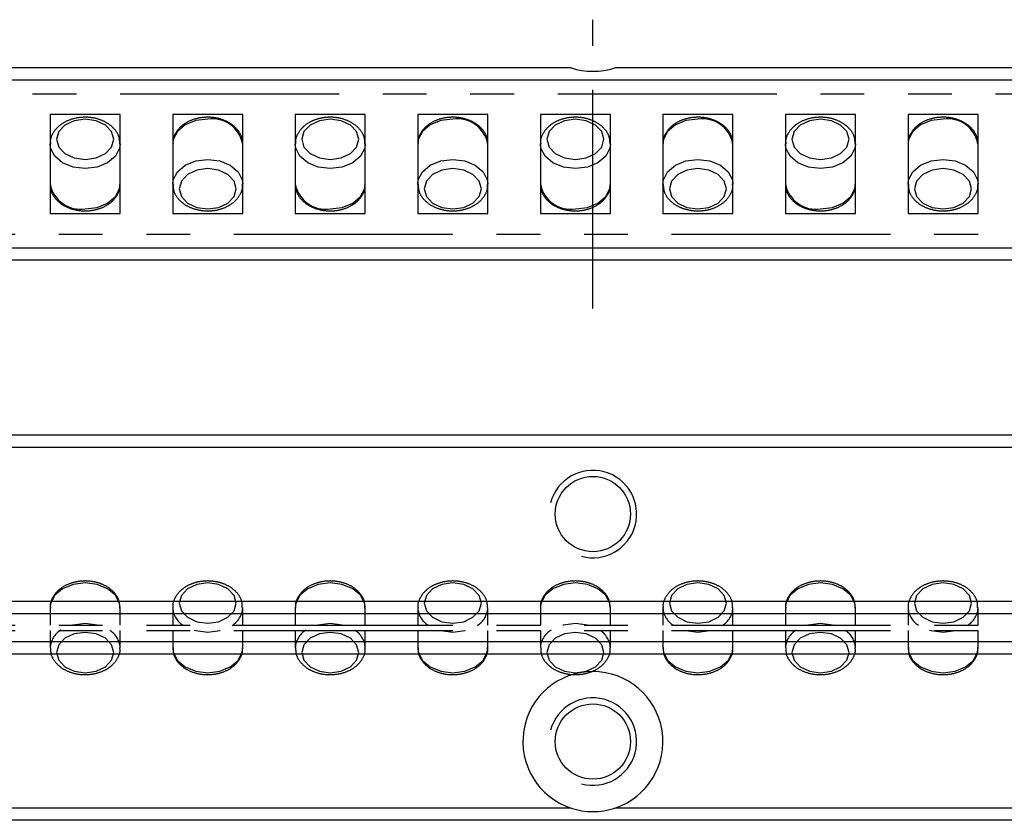
# Model space of a CAD drawing. Extents: x 0 to 505, y 0 to 57.
# Drawn here: x 189 to 246, y 11 to 57 of the extents above; entities that cross this region are included whole.
import ezdxf

# ---------------------------------------------------------------- set-up
doc = ezdxf.new("R2010")
doc.units = 0
doc.header["$LTSCALE"] = 10
doc.linetypes.add('CENTER', pattern=[2, 1.25, -0.25, 0.25, -0.25])
doc.linetypes.add('PHANTOM', pattern=[2.5, 1.25, -0.25, 0.25, -0.25, 0.25, -0.25])
doc.layers.get('0').update_dxf_attribs({"linetype": 'CONTINUOUS'})
for name, color, linetype in [('1', 1, 'CENTER'), ('5', 115, 'CONTINUOUS'), ('6', 4, 'PHANTOM')]:
    doc.layers.add(name, color=color, linetype=linetype)

# ---------------------------------------------------------------- blocks, each defined once
blk = doc.blocks.new('A$C270C666C')
for p, q in [((331, 8), (0, 8)), ((118.5, 6.83), (114.5, 6.83)), ((114.5, 6.83), (114.5, 1.17)), ((118.5, 1.17), (118.5, 6.83)), ((125.5, 6.83), (121.5, 6.83)), ((121.5, 6.83), (121.5, 1.17)), ((125.5, 1.17), (125.5, 6.83)), ((132.5, 6.83), (128.5, 6.83)), ((128.5, 6.83), (128.5, 1.17)), ((132.5, 1.17), (132.5, 6.83)), ((139.5, 6.83), (135.5, 6.83)), ((135.5, 6.83), (135.5, 1.17)), ((139.5, 1.17), (139.5, 6.83)), ((146.5, 6.83), (142.5, 6.83)), ((142.5, 6.83), (142.5, 1.17)), ((146.5, 1.17), (146.5, 6.83)), ((153.5, 6.83), (149.5, 6.83)), ((149.5, 6.83), (149.5, 1.17)), ((153.5, 1.17), (153.5, 6.83)), ((160.5, 6.83), (156.5, 6.83)), ((156.5, 6.83), (156.5, 1.17)), ((160.5, 1.17), (160.5, 6.83)), ((167.5, 6.83), (163.5, 6.83)), ((163.5, 6.83), (163.5, 1.17)), ((167.5, 1.17), (167.5, 6.83)), ((114.5, 1.17), (118.5, 1.17)), ((121.5, 1.17), (125.5, 1.17)), ((128.5, 1.17), (132.5, 1.17)), ((135.5, 1.17), (139.5, 1.17)), ((142.5, 1.17), (146.5, 1.17)), ((149.5, 1.17), (153.5, 1.17)), ((156.5, 1.17), (160.5, 1.17)), ((163.5, 1.17), (167.5, 1.17)), ((0, 0), (331, 0))]:
    blk.add_line(p, q)
at = {"flags": 128}
for points in [[(116.5, 6.567), (115.876, 6.479), (115.347, 6.229), (114.994, 5.855), (114.87, 5.414), (114.994, 4.973), (115.347, 4.599), (115.876, 4.349), (116.5, 4.262), (117.124, 4.349), (117.653, 4.599), (118.006, 4.973), (118.13, 5.414), (118.006, 5.855), (117.653, 6.229), (117.124, 6.479), (116.5, 6.567)], [(123.5, 6.567), (122.816, 6.482), (122.214, 6.236), (121.768, 5.86), (121.53, 5.398), (121.5, 5.152)], [(130.5, 6.567), (129.876, 6.479), (129.347, 6.229), (128.994, 5.855), (128.87, 5.414), (128.994, 4.973), (129.347, 4.599), (129.876, 4.349), (130.5, 4.262), (131.124, 4.349), (131.653, 4.599), (132.006, 4.973), (132.13, 5.414), (132.006, 5.855), (131.653, 6.229), (131.124, 6.479), (130.5, 6.567)], [(137.5, 6.567), (136.816, 6.482), (136.214, 6.236), (135.768, 5.86), (135.53, 5.398), (135.5, 5.152)], [(144.5, 6.567), (143.876, 6.479), (143.347, 6.229), (142.994, 5.855), (142.87, 5.414), (142.994, 4.973), (143.347, 4.599), (143.876, 4.349), (144.5, 4.262), (145.124, 4.349), (145.653, 4.599), (146.006, 4.973), (146.13, 5.414), (146.006, 5.855), (145.653, 6.229), (145.124, 6.479), (144.5, 6.567)], [(151.5, 6.567), (150.816, 6.482), (150.214, 6.236), (149.768, 5.86), (149.53, 5.398), (149.5, 5.152)], [(158.5, 6.567), (157.876, 6.479), (157.347, 6.229), (156.994, 5.855), (156.87, 5.414), (156.994, 4.973), (157.347, 4.599), (157.876, 4.349), (158.5, 4.262), (159.124, 4.349), (159.653, 4.599), (160.006, 4.973), (160.13, 5.414), (160.006, 5.855), (159.653, 6.229), (159.124, 6.479), (158.5, 6.567)], [(165.5, 6.567), (164.816, 6.482), (164.214, 6.236), (163.768, 5.86), (163.53, 5.398), (163.5, 5.152)], [(118.5, 5.163), (118.47, 4.907), (118.232, 4.445), (117.786, 4.069), (117.184, 3.824), (116.5, 3.738), (115.816, 3.824), (115.214, 4.069), (114.768, 4.445), (114.53, 4.907), (114.5, 5.155)], [(132.5, 5.163), (132.47, 4.907), (132.232, 4.445), (131.786, 4.069), (131.184, 3.824), (130.5, 3.738), (129.816, 3.824), (129.214, 4.069), (128.768, 4.445), (128.53, 4.907), (128.5, 5.155)], [(146.5, 5.163), (146.47, 4.907), (146.232, 4.445), (145.786, 4.069), (145.184, 3.824), (144.5, 3.738), (143.816, 3.824), (143.214, 4.069), (142.768, 4.445), (142.53, 4.907), (142.5, 5.155)], [(160.5, 5.163), (160.47, 4.907), (160.232, 4.445), (159.786, 4.069), (159.184, 3.824), (158.5, 3.738), (157.816, 3.824), (157.214, 4.069), (156.768, 4.445), (156.53, 4.907), (156.5, 5.155)], [(121.5, 2.837), (121.53, 3.093), (121.768, 3.555), (122.214, 3.931), (122.816, 4.176), (123.5, 4.262), (124.184, 4.176), (124.786, 3.931), (125.232, 3.555), (125.47, 3.093), (125.5, 2.845)], [(135.5, 2.837), (135.53, 3.093), (135.768, 3.555), (136.214, 3.931), (136.816, 4.176), (137.5, 4.262), (138.184, 4.176), (138.786, 3.931), (139.232, 3.555), (139.47, 3.093), (139.5, 2.845)], [(149.5, 2.837), (149.53, 3.093), (149.768, 3.555), (150.214, 3.931), (150.816, 4.176), (151.5, 4.262), (152.184, 4.176), (152.786, 3.931), (153.232, 3.555), (153.47, 3.093), (153.5, 2.845)], [(163.5, 2.837), (163.53, 3.093), (163.768, 3.555), (164.214, 3.931), (164.816, 4.176), (165.5, 4.262), (166.184, 4.176), (166.786, 3.931), (167.232, 3.555), (167.47, 3.093), (167.5, 2.845)], [(123.5, 1.433), (124.124, 1.521), (124.653, 1.771), (125.006, 2.145), (125.13, 2.586), (125.006, 3.027), (124.653, 3.401), (124.124, 3.651), (123.5, 3.738), (122.876, 3.651), (122.347, 3.401), (121.994, 3.027), (121.87, 2.586), (121.994, 2.145), (122.347, 1.771), (122.876, 1.521), (123.5, 1.433)], [(137.5, 1.433), (138.124, 1.521), (138.653, 1.771), (139.006, 2.145), (139.13, 2.586), (139.006, 3.027), (138.653, 3.401), (138.124, 3.651), (137.5, 3.738), (136.876, 3.651), (136.347, 3.401), (135.994, 3.027), (135.87, 2.586), (135.994, 2.145), (136.347, 1.771), (136.876, 1.521), (137.5, 1.433)], [(151.5, 1.433), (152.124, 1.521), (152.653, 1.771), (153.006, 2.145), (153.13, 2.586), (153.006, 3.027), (152.653, 3.401), (152.124, 3.651), (151.5, 3.738), (150.876, 3.651), (150.347, 3.401), (149.994, 3.027), (149.87, 2.586), (149.994, 2.145), (150.347, 1.771), (150.876, 1.521), (151.5, 1.433)], [(165.5, 1.433), (166.124, 1.521), (166.653, 1.771), (167.006, 2.145), (167.13, 2.586), (167.006, 3.027), (166.653, 3.401), (166.124, 3.651), (165.5, 3.738), (164.876, 3.651), (164.347, 3.401), (163.994, 3.027), (163.87, 2.586), (163.994, 2.145), (164.347, 1.771), (164.876, 1.521), (165.5, 1.433)], [(116.5, 1.433), (117.184, 1.518), (117.786, 1.764), (118.232, 2.14), (118.47, 2.602), (118.5, 2.848)], [(130.5, 1.433), (131.184, 1.518), (131.786, 1.764), (132.232, 2.14), (132.47, 2.602), (132.5, 2.848)], [(144.5, 1.433), (145.184, 1.518), (145.786, 1.764), (146.232, 2.14), (146.47, 2.602), (146.5, 2.848)], [(158.5, 1.433), (159.184, 1.518), (159.786, 1.764), (160.232, 2.14), (160.47, 2.602), (160.5, 2.848)]]:
    blk.add_lwpolyline(points, dxfattribs=at)
for centre, start, end in [((123.757, 4.809), 11.1654, 98.3335), ((137.757, 4.809), 11.1651, 98.3337), ((151.757, 4.809), 11.1652, 98.3337), ((165.757, 4.809), 11.1652, 98.3337), ((116.243, 3.191), 191.1651, 278.3337), ((130.243, 3.191), 191.1651, 278.3337), ((144.243, 3.191), 191.1653, 278.3336), ((158.243, 3.191), 191.1652, 278.3336)]:
    blk.add_arc(centre, 1.776, start, end)
for points, knots in [([(116.5, 6.675), (116.385, 6.671), (116.054, 6.658), (115.527, 6.515), (114.996, 6.208), (114.65, 5.787), (114.489, 5.41), (114.516, 5.205), (114.522, 5.157)], [0, 0, 0, 0, 0.1134422, 0.3248158, 0.5391975, 0.7549762, 0.9421304, 1, 1, 1, 1]), ([(118.481, 5.163), (118.475, 5.29), (118.463, 5.581), (118.21, 5.99), (117.802, 6.346), (117.266, 6.587), (116.807, 6.67), (116.552, 6.674), (116.5, 6.675)], [0, 0, 0, 0, 0.151482, 0.345355, 0.542757, 0.74798, 0.949052, 1, 1, 1, 1]), ([(123.5, 6.675), (123.385, 6.671), (123.054, 6.658), (122.528, 6.515), (121.996, 6.208), (121.651, 5.787), (121.49, 5.416), (121.515, 5.217), (121.52, 5.175)], [0, 0, 0, 0, 0.1142461, 0.3271175, 0.5430181, 0.7603259, 0.9488062, 1, 1, 1, 1]), ([(125.479, 5.179), (125.474, 5.301), (125.461, 5.586), (125.209, 5.99), (124.802, 6.346), (124.266, 6.587), (123.807, 6.67), (123.552, 6.674), (123.5, 6.675)], [0, 0, 0, 0, 0.1458, 0.340971, 0.539695, 0.746291, 0.94871, 1, 1, 1, 1]), ([(130.5, 6.675), (130.385, 6.671), (130.054, 6.658), (129.527, 6.515), (128.996, 6.208), (128.65, 5.787), (128.489, 5.41), (128.516, 5.205), (128.522, 5.157)], [0, 0, 0, 0, 0.113441, 0.324816, 0.539198, 0.754976, 0.94213, 1, 1, 1, 1]), ([(132.481, 5.163), (132.475, 5.29), (132.463, 5.581), (132.21, 5.99), (131.802, 6.346), (131.266, 6.587), (130.807, 6.67), (130.552, 6.674), (130.5, 6.675)], [0, 0, 0, 0, 0.151483, 0.345355, 0.542757, 0.747978, 0.94905, 1, 1, 1, 1]), ([(137.5, 6.675), (137.385, 6.671), (137.054, 6.658), (136.528, 6.515), (135.996, 6.208), (135.651, 5.787), (135.49, 5.416), (135.515, 5.217), (135.52, 5.175)], [0, 0, 0, 0, 0.114246, 0.327117, 0.543018, 0.760326, 0.948806, 1, 1, 1, 1]), ([(139.479, 5.179), (139.474, 5.301), (139.461, 5.586), (139.209, 5.99), (138.802, 6.346), (138.266, 6.587), (137.807, 6.67), (137.552, 6.674), (137.5, 6.675)], [0, 0, 0, 0, 0.1458002, 0.3409712, 0.539695, 0.7462909, 0.9487091, 1, 1, 1, 1]), ([(144.5, 6.675), (144.385, 6.671), (144.054, 6.658), (143.527, 6.515), (142.996, 6.208), (142.65, 5.787), (142.489, 5.41), (142.516, 5.205), (142.522, 5.157)], [0, 0, 0, 0, 0.113442, 0.324816, 0.539197, 0.754976, 0.94213, 1, 1, 1, 1]), ([(146.481, 5.163), (146.475, 5.29), (146.463, 5.581), (146.21, 5.99), (145.802, 6.346), (145.266, 6.587), (144.807, 6.67), (144.552, 6.674), (144.5, 6.675)], [0, 0, 0, 0, 0.151482, 0.345356, 0.542757, 0.747979, 0.949051, 1, 1, 1, 1]), ([(151.5, 6.675), (151.385, 6.671), (151.054, 6.658), (150.528, 6.515), (149.996, 6.208), (149.651, 5.787), (149.49, 5.416), (149.515, 5.217), (149.52, 5.175)], [0, 0, 0, 0, 0.114246, 0.327117, 0.543018, 0.760326, 0.948806, 1, 1, 1, 1]), ([(153.479, 5.179), (153.474, 5.301), (153.461, 5.586), (153.209, 5.99), (152.802, 6.346), (152.266, 6.587), (151.807, 6.67), (151.552, 6.674), (151.5, 6.675)], [0, 0, 0, 0, 0.1458, 0.340971, 0.539695, 0.746291, 0.948709, 1, 1, 1, 1]), ([(158.5, 6.675), (158.385, 6.671), (158.054, 6.658), (157.527, 6.515), (156.996, 6.208), (156.65, 5.787), (156.489, 5.41), (156.516, 5.205), (156.522, 5.157)], [0, 0, 0, 0, 0.1134417, 0.3248157, 0.5391972, 0.7549761, 0.9421304, 1, 1, 1, 1]), ([(160.481, 5.163), (160.475, 5.29), (160.463, 5.581), (160.21, 5.99), (159.802, 6.346), (159.266, 6.587), (158.807, 6.67), (158.552, 6.674), (158.5, 6.675)], [0, 0, 0, 0, 0.151482, 0.345355, 0.542757, 0.747979, 0.949051, 1, 1, 1, 1]), ([(165.5, 6.675), (165.385, 6.671), (165.054, 6.658), (164.528, 6.515), (163.996, 6.208), (163.651, 5.787), (163.49, 5.416), (163.515, 5.217), (163.52, 5.175)], [0, 0, 0, 0, 0.1142455, 0.3271174, 0.543018, 0.7603258, 0.9488062, 1, 1, 1, 1]), ([(167.479, 5.179), (167.474, 5.301), (167.461, 5.586), (167.209, 5.99), (166.802, 6.346), (166.266, 6.587), (165.807, 6.67), (165.552, 6.674), (165.5, 6.675)], [0, 0, 0, 0, 0.1458, 0.340971, 0.539695, 0.746291, 0.94871, 1, 1, 1, 1]), ([(114.521, 2.821), (114.526, 2.699), (114.539, 2.414), (114.791, 2.01), (115.198, 1.654), (115.734, 1.413), (116.193, 1.33), (116.448, 1.326), (116.5, 1.325)], [0, 0, 0, 0, 0.1458, 0.340971, 0.539696, 0.746291, 0.948709, 1, 1, 1, 1]), ([(116.5, 1.325), (116.615, 1.329), (116.946, 1.342), (117.472, 1.485), (118.004, 1.792), (118.349, 2.213), (118.51, 2.584), (118.485, 2.783), (118.48, 2.825)], [0, 0, 0, 0, 0.114245, 0.327118, 0.543018, 0.760326, 0.948806, 1, 1, 1, 1]), ([(121.519, 2.837), (121.525, 2.71), (121.537, 2.419), (121.79, 2.01), (122.198, 1.654), (122.734, 1.413), (123.193, 1.33), (123.448, 1.326), (123.5, 1.325)], [0, 0, 0, 0, 0.151482, 0.345356, 0.542758, 0.747979, 0.94905, 1, 1, 1, 1]), ([(123.5, 1.325), (123.615, 1.329), (123.946, 1.342), (124.473, 1.485), (125.004, 1.792), (125.35, 2.213), (125.511, 2.59), (125.484, 2.795), (125.478, 2.843)], [0, 0, 0, 0, 0.1134411, 0.324816, 0.5391968, 0.7549757, 0.9421304, 1, 1, 1, 1]), ([(128.521, 2.821), (128.526, 2.699), (128.539, 2.414), (128.791, 2.01), (129.198, 1.654), (129.734, 1.413), (130.193, 1.33), (130.448, 1.326), (130.5, 1.325)], [0, 0, 0, 0, 0.1458, 0.340971, 0.539695, 0.746291, 0.948709, 1, 1, 1, 1]), ([(130.5, 1.325), (130.615, 1.329), (130.946, 1.342), (131.472, 1.485), (132.004, 1.792), (132.349, 2.213), (132.51, 2.584), (132.485, 2.783), (132.48, 2.825)], [0, 0, 0, 0, 0.114246, 0.327117, 0.543018, 0.760326, 0.948806, 1, 1, 1, 1]), ([(135.519, 2.837), (135.525, 2.71), (135.537, 2.419), (135.79, 2.01), (136.198, 1.654), (136.734, 1.413), (137.193, 1.33), (137.448, 1.326), (137.5, 1.325)], [0, 0, 0, 0, 0.151482, 0.345355, 0.542757, 0.747979, 0.949051, 1, 1, 1, 1]), ([(137.5, 1.325), (137.615, 1.329), (137.946, 1.342), (138.473, 1.485), (139.004, 1.792), (139.35, 2.213), (139.511, 2.59), (139.484, 2.795), (139.478, 2.843)], [0, 0, 0, 0, 0.1134422, 0.3248159, 0.5391976, 0.754976, 0.9421304, 1, 1, 1, 1]), ([(142.521, 2.821), (142.526, 2.699), (142.539, 2.414), (142.791, 2.01), (143.198, 1.654), (143.734, 1.413), (144.193, 1.33), (144.448, 1.326), (144.5, 1.325)], [0, 0, 0, 0, 0.1458001, 0.3409712, 0.5396955, 0.7462908, 0.9487097, 1, 1, 1, 1]), ([(144.5, 1.325), (144.615, 1.329), (144.946, 1.342), (145.472, 1.485), (146.004, 1.792), (146.349, 2.213), (146.51, 2.584), (146.485, 2.783), (146.48, 2.825)], [0, 0, 0, 0, 0.114246, 0.327118, 0.543018, 0.760326, 0.948806, 1, 1, 1, 1]), ([(149.519, 2.837), (149.525, 2.71), (149.537, 2.419), (149.79, 2.01), (150.198, 1.654), (150.734, 1.413), (151.193, 1.33), (151.448, 1.326), (151.5, 1.325)], [0, 0, 0, 0, 0.151482, 0.345355, 0.542757, 0.747979, 0.949051, 1, 1, 1, 1]), ([(151.5, 1.325), (151.615, 1.329), (151.946, 1.342), (152.473, 1.485), (153.004, 1.792), (153.35, 2.213), (153.511, 2.59), (153.484, 2.795), (153.478, 2.843)], [0, 0, 0, 0, 0.113442, 0.324816, 0.539197, 0.754976, 0.94213, 1, 1, 1, 1]), ([(156.521, 2.821), (156.526, 2.699), (156.539, 2.414), (156.791, 2.01), (157.198, 1.654), (157.734, 1.413), (158.193, 1.33), (158.448, 1.326), (158.5, 1.325)], [0, 0, 0, 0, 0.1458, 0.340971, 0.539695, 0.746291, 0.94871, 1, 1, 1, 1]), ([(158.5, 1.325), (158.615, 1.329), (158.946, 1.342), (159.472, 1.485), (160.004, 1.792), (160.349, 2.213), (160.51, 2.584), (160.485, 2.783), (160.48, 2.825)], [0, 0, 0, 0, 0.1142456, 0.3271175, 0.5430181, 0.7603258, 0.9488062, 1, 1, 1, 1]), ([(163.519, 2.837), (163.525, 2.71), (163.537, 2.419), (163.79, 2.01), (164.198, 1.654), (164.734, 1.413), (165.193, 1.33), (165.448, 1.326), (165.5, 1.325)], [0, 0, 0, 0, 0.151482, 0.345355, 0.542757, 0.747979, 0.949051, 1, 1, 1, 1]), ([(165.5, 1.325), (165.615, 1.329), (165.946, 1.342), (166.473, 1.485), (167.004, 1.792), (167.35, 2.213), (167.511, 2.59), (167.484, 2.795), (167.478, 2.843)], [0, 0, 0, 0, 0.113442, 0.324816, 0.539197, 0.754976, 0.94213, 1, 1, 1, 1])]:
    blk.add_open_spline(points, degree=3, knots=knots)
blk = doc.blocks.new('A$C628C551E')
for p, q in [((114.5, 3.828), (114.5, 2.825)), ((118.5, 2.825), (118.5, 3.828)), ((121.5, 3.828), (121.5, 2.825)), ((125.5, 2.825), (125.5, 3.828)), ((128.5, 3.828), (128.5, 2.825)), ((132.5, 2.825), (132.5, 3.828)), ((135.5, 3.828), (135.5, 2.825)), ((139.5, 2.825), (139.5, 3.828)), ((142.5, 3.828), (142.5, 2.825)), ((146.5, 2.825), (146.5, 3.828)), ((149.5, 3.828), (149.5, 2.825)), ((153.5, 2.825), (153.5, 3.828)), ((156.5, 3.828), (156.5, 2.825)), ((160.5, 2.825), (160.5, 3.828)), ((163.5, 3.828), (163.5, 2.825)), ((167.5, 2.825), (167.5, 3.828)), ((0, 2.825), (331, 2.825)), ((0, 2.525), (331, 2.525)), ((114.5, 2.525), (114.5, 1.523)), ((118.5, 1.523), (118.5, 2.525)), ((121.5, 2.525), (121.5, 1.523)), ((125.5, 1.523), (125.5, 2.525)), ((128.5, 2.525), (128.5, 1.523)), ((132.5, 1.523), (132.5, 2.525)), ((135.5, 2.525), (135.5, 1.523)), ((139.5, 1.523), (139.5, 2.525)), ((142.5, 2.525), (142.5, 1.523)), ((146.5, 1.523), (146.5, 2.525)), ((149.5, 2.525), (149.5, 1.523)), ((153.5, 1.523), (153.5, 2.525)), ((156.5, 2.525), (156.5, 1.523)), ((160.5, 1.523), (160.5, 2.525)), ((163.5, 2.525), (163.5, 1.523)), ((167.5, 1.523), (167.5, 2.525))]:
    blk.add_line(p, q)
at = {"flags": 128}
for points in [[(118.5, 3.828), (118.47, 4.073), (118.232, 4.535), (117.786, 4.911), (117.184, 5.157), (116.5, 5.242), (115.816, 5.157), (115.214, 4.911), (114.768, 4.535), (114.53, 4.073), (114.5, 3.827)], [(123.5, 2.937), (124.124, 3.025), (124.653, 3.274), (125.006, 3.648), (125.13, 4.089), (125.006, 4.53), (124.653, 4.904), (124.124, 5.154), (123.5, 5.242), (122.876, 5.154), (122.347, 4.904), (121.994, 4.53), (121.87, 4.089), (121.994, 3.648), (122.347, 3.274), (122.876, 3.025), (123.5, 2.937)], [(132.5, 3.828), (132.47, 4.073), (132.232, 4.535), (131.786, 4.911), (131.184, 5.157), (130.5, 5.242), (129.816, 5.157), (129.214, 4.911), (128.768, 4.535), (128.53, 4.073), (128.5, 3.827)], [(137.5, 2.937), (138.124, 3.025), (138.653, 3.274), (139.006, 3.648), (139.13, 4.089), (139.006, 4.53), (138.653, 4.904), (138.124, 5.154), (137.5, 5.242), (136.876, 5.154), (136.347, 4.904), (135.994, 4.53), (135.87, 4.089), (135.994, 3.648), (136.347, 3.274), (136.876, 3.025), (137.5, 2.937)], [(146.5, 3.828), (146.47, 4.073), (146.232, 4.535), (145.786, 4.911), (145.184, 5.157), (144.5, 5.242), (143.816, 5.157), (143.214, 4.911), (142.768, 4.535), (142.53, 4.073), (142.5, 3.827)], [(151.5, 2.937), (152.124, 3.025), (152.653, 3.274), (153.006, 3.648), (153.13, 4.089), (153.006, 4.53), (152.653, 4.904), (152.124, 5.154), (151.5, 5.242), (150.876, 5.154), (150.347, 4.904), (149.994, 4.53), (149.87, 4.089), (149.994, 3.648), (150.347, 3.274), (150.876, 3.025), (151.5, 2.937)], [(160.5, 3.828), (160.47, 4.073), (160.232, 4.535), (159.786, 4.911), (159.184, 5.157), (158.5, 5.242), (157.816, 5.157), (157.214, 4.911), (156.768, 4.535), (156.53, 4.073), (156.5, 3.827)], [(165.5, 2.937), (166.124, 3.025), (166.653, 3.274), (167.006, 3.648), (167.13, 4.089), (167.006, 4.53), (166.653, 4.904), (166.124, 5.154), (165.5, 5.242), (164.876, 5.154), (164.347, 4.904), (163.994, 4.53), (163.87, 4.089), (163.994, 3.648), (164.347, 3.274), (164.876, 3.025), (165.5, 2.937)], [(115.785, 2.843), (115.816, 2.851), (116.5, 2.937)], [(116.5, 2.937), (117.184, 2.851), (117.278, 2.826)], [(129.785, 2.843), (129.816, 2.851), (130.5, 2.937)], [(130.5, 2.937), (131.184, 2.851), (131.278, 2.826)], [(143.785, 2.843), (143.816, 2.851), (144.5, 2.937)], [(144.5, 2.937), (145.184, 2.851), (145.278, 2.826)], [(157.785, 2.843), (157.816, 2.851), (158.5, 2.937)], [(158.5, 2.937), (159.184, 2.851), (159.278, 2.826)], [(116.5, 2.414), (115.876, 2.326), (115.347, 2.076), (114.994, 1.702), (114.87, 1.261), (114.994, 0.82), (115.347, 0.446), (115.876, 0.196), (116.5, 0.108), (117.124, 0.196), (117.653, 0.446), (118.006, 0.82), (118.13, 1.261), (118.006, 1.702), (117.653, 2.076), (117.124, 2.326), (116.5, 2.414)], [(123.5, 2.414), (122.816, 2.499), (122.722, 2.525)], [(124.215, 2.507), (124.184, 2.499), (123.5, 2.414)], [(130.5, 2.414), (129.876, 2.326), (129.347, 2.076), (128.994, 1.702), (128.87, 1.261), (128.994, 0.82), (129.347, 0.446), (129.876, 0.196), (130.5, 0.108), (131.124, 0.196), (131.653, 0.446), (132.006, 0.82), (132.13, 1.261), (132.006, 1.702), (131.653, 2.076), (131.124, 2.326), (130.5, 2.414)], [(137.5, 2.414), (136.816, 2.499), (136.722, 2.525)], [(138.215, 2.507), (138.184, 2.499), (137.5, 2.414)], [(144.5, 2.414), (143.876, 2.326), (143.347, 2.076), (142.994, 1.702), (142.87, 1.261), (142.994, 0.82), (143.347, 0.446), (143.876, 0.196), (144.5, 0.108), (145.124, 0.196), (145.653, 0.446), (146.006, 0.82), (146.13, 1.261), (146.006, 1.702), (145.653, 2.076), (145.124, 2.326), (144.5, 2.414)], [(151.5, 2.414), (150.816, 2.499), (150.722, 2.525)], [(152.215, 2.507), (152.184, 2.499), (151.5, 2.414)], [(158.5, 2.414), (157.876, 2.326), (157.347, 2.076), (156.994, 1.702), (156.87, 1.261), (156.994, 0.82), (157.347, 0.446), (157.876, 0.196), (158.5, 0.108), (159.124, 0.196), (159.653, 0.446), (160.006, 0.82), (160.13, 1.261), (160.006, 1.702), (159.653, 2.076), (159.124, 2.326), (158.5, 2.414)], [(165.5, 2.414), (164.816, 2.499), (164.722, 2.525)], [(166.215, 2.507), (166.184, 2.499), (165.5, 2.414)], [(121.5, 1.522), (121.53, 1.277), (121.768, 0.815), (122.214, 0.439), (122.816, 0.194), (123.5, 0.108), (124.184, 0.194), (124.786, 0.439), (125.232, 0.815), (125.47, 1.277), (125.5, 1.523)], [(135.5, 1.522), (135.53, 1.277), (135.768, 0.815), (136.214, 0.439), (136.816, 0.194), (137.5, 0.108), (138.184, 0.194), (138.786, 0.439), (139.232, 0.815), (139.47, 1.277), (139.5, 1.523)], [(149.5, 1.522), (149.53, 1.277), (149.768, 0.815), (150.214, 0.439), (150.816, 0.194), (151.5, 0.108), (152.184, 0.194), (152.786, 0.439), (153.232, 0.815), (153.47, 1.277), (153.5, 1.523)], [(163.5, 1.522), (163.53, 1.277), (163.768, 0.815), (164.214, 0.439), (164.816, 0.194), (165.5, 0.108), (166.184, 0.194), (166.786, 0.439), (167.232, 0.815), (167.47, 1.277), (167.5, 1.523)]]:
    blk.add_lwpolyline(points, dxfattribs=at)
for centre, radius, start, end in [((122.743, 3.884), 1.244, 183.0526, 238.7206), ((124.255, 3.883), 1.246, 300.6698, 357.316), ((136.742, 3.884), 1.244, 183.0523, 238.7206), ((138.255, 3.883), 1.246, 300.6693, 357.3165), ((150.743, 3.884), 1.244, 183.0527, 238.7203), ((152.255, 3.883), 1.246, 300.6693, 357.3164), ((164.743, 3.884), 1.244, 183.0525, 238.7205), ((166.255, 3.883), 1.246, 300.6694, 357.3163), ((115.745, 1.467), 1.246, 120.6693, 177.3165), ((117.258, 1.467), 1.244, 3.0524, 58.7205), ((129.745, 1.467), 1.246, 120.6693, 177.3165), ((131.258, 1.467), 1.244, 3.0519, 58.721), ((143.745, 1.467), 1.246, 120.6695, 177.3162), ((145.257, 1.467), 1.244, 3.0526, 58.7203), ((157.745, 1.467), 1.246, 120.6693, 177.3164), ((159.258, 1.467), 1.244, 3.0524, 58.7205)]:
    blk.add_arc(centre, radius, start, end)
for points, knots in [([(118.48, 3.806), (118.479, 3.931), (118.476, 4.219), (118.237, 4.632), (117.841, 4.996), (117.306, 5.251), (116.682, 5.37), (116.03, 5.336), (115.421, 5.146), (114.93, 4.822), (114.622, 4.405), (114.482, 4.046), (114.514, 3.846), (114.521, 3.801)], [0, 0, 0, 0, 0.073208, 0.168902, 0.265952, 0.366872, 0.470219, 0.574366, 0.679402, 0.785672, 0.881067, 0.973456, 1, 1, 1, 1]), ([(125.478, 3.823), (125.477, 3.942), (125.474, 4.225), (125.236, 4.632), (124.841, 4.996), (124.306, 5.251), (123.682, 5.37), (123.03, 5.336), (122.421, 5.146), (121.93, 4.822), (121.622, 4.405), (121.482, 4.051), (121.513, 3.857), (121.519, 3.818)], [0, 0, 0, 0, 0.070203, 0.166548, 0.264259, 0.365865, 0.469916, 0.574772, 0.680522, 0.787516, 0.88356, 0.976578, 1, 1, 1, 1]), ([(132.48, 3.806), (132.479, 3.931), (132.476, 4.219), (132.237, 4.632), (131.841, 4.996), (131.306, 5.251), (130.682, 5.37), (130.03, 5.336), (129.421, 5.146), (128.93, 4.822), (128.622, 4.405), (128.482, 4.046), (128.514, 3.846), (128.521, 3.801)], [0, 0, 0, 0, 0.073208, 0.168902, 0.265952, 0.366871, 0.470219, 0.574366, 0.679402, 0.785672, 0.881067, 0.973456, 1, 1, 1, 1]), ([(139.478, 3.823), (139.477, 3.942), (139.474, 4.225), (139.236, 4.632), (138.841, 4.996), (138.306, 5.251), (137.682, 5.37), (137.03, 5.336), (136.421, 5.146), (135.93, 4.822), (135.622, 4.405), (135.482, 4.051), (135.513, 3.857), (135.519, 3.818)], [0, 0, 0, 0, 0.070203, 0.166548, 0.264259, 0.365865, 0.469917, 0.574772, 0.680522, 0.787516, 0.88356, 0.976578, 1, 1, 1, 1]), ([(146.48, 3.806), (146.479, 3.931), (146.476, 4.219), (146.237, 4.632), (145.841, 4.996), (145.306, 5.251), (144.682, 5.37), (144.03, 5.336), (143.421, 5.146), (142.93, 4.822), (142.622, 4.405), (142.482, 4.046), (142.514, 3.846), (142.521, 3.801)], [0, 0, 0, 0, 0.073208, 0.168902, 0.265952, 0.366871, 0.470219, 0.574366, 0.679402, 0.785672, 0.881067, 0.973456, 1, 1, 1, 1]), ([(153.478, 3.823), (153.477, 3.942), (153.474, 4.225), (153.236, 4.632), (152.841, 4.996), (152.306, 5.251), (151.682, 5.37), (151.03, 5.336), (150.421, 5.146), (149.93, 4.822), (149.622, 4.405), (149.482, 4.051), (149.513, 3.857), (149.519, 3.818)], [0, 0, 0, 0, 0.070203, 0.166548, 0.264259, 0.365865, 0.469916, 0.574772, 0.680523, 0.787516, 0.88356, 0.976578, 1, 1, 1, 1]), ([(160.48, 3.806), (160.479, 3.931), (160.476, 4.219), (160.237, 4.632), (159.841, 4.996), (159.306, 5.251), (158.682, 5.37), (158.03, 5.336), (157.421, 5.146), (156.93, 4.822), (156.622, 4.405), (156.482, 4.046), (156.514, 3.846), (156.521, 3.801)], [0, 0, 0, 0, 0.073208, 0.168902, 0.265952, 0.366871, 0.470219, 0.574366, 0.679402, 0.785672, 0.881067, 0.973456, 1, 1, 1, 1]), ([(167.478, 3.823), (167.477, 3.942), (167.474, 4.225), (167.236, 4.632), (166.841, 4.996), (166.306, 5.251), (165.682, 5.37), (165.03, 5.336), (164.421, 5.146), (163.93, 4.822), (163.622, 4.405), (163.482, 4.051), (163.513, 3.857), (163.519, 3.818)], [0, 0, 0, 0, 0.070203, 0.166548, 0.264259, 0.365865, 0.469916, 0.574772, 0.680523, 0.787516, 0.88356, 0.976578, 1, 1, 1, 1]), ([(114.522, 1.527), (114.523, 1.408), (114.526, 1.126), (114.764, 0.718), (115.159, 0.354), (115.694, 0.099), (116.318, -0.02), (116.97, 0.015), (117.579, 0.205), (118.07, 0.528), (118.378, 0.945), (118.518, 1.299), (118.487, 1.493), (118.481, 1.533)], [0, 0, 0, 0, 0.070203, 0.166548, 0.264259, 0.365865, 0.469917, 0.574772, 0.680523, 0.787516, 0.88356, 0.976578, 1, 1, 1, 1]), ([(121.52, 1.545), (121.521, 1.42), (121.524, 1.131), (121.763, 0.718), (122.159, 0.354), (122.694, 0.099), (123.318, -0.02), (123.97, 0.015), (124.579, 0.205), (125.07, 0.528), (125.378, 0.945), (125.518, 1.305), (125.486, 1.504), (125.479, 1.549)], [0, 0, 0, 0, 0.073208, 0.168902, 0.265952, 0.366871, 0.47022, 0.574366, 0.679402, 0.785672, 0.881067, 0.973456, 1, 1, 1, 1]), ([(128.522, 1.527), (128.523, 1.408), (128.526, 1.126), (128.764, 0.718), (129.159, 0.354), (129.694, 0.099), (130.318, -0.02), (130.97, 0.015), (131.579, 0.205), (132.07, 0.528), (132.378, 0.945), (132.518, 1.299), (132.487, 1.493), (132.481, 1.533)], [0, 0, 0, 0, 0.070203, 0.166548, 0.264259, 0.365865, 0.469916, 0.574772, 0.680523, 0.787516, 0.88356, 0.976578, 1, 1, 1, 1]), ([(135.52, 1.545), (135.521, 1.42), (135.524, 1.131), (135.763, 0.718), (136.159, 0.354), (136.694, 0.099), (137.318, -0.02), (137.97, 0.015), (138.579, 0.205), (139.07, 0.528), (139.378, 0.945), (139.518, 1.305), (139.486, 1.504), (139.479, 1.549)], [0, 0, 0, 0, 0.0732077, 0.1689018, 0.2659521, 0.3668713, 0.4702196, 0.5743664, 0.6794018, 0.7856721, 0.8810672, 0.9734562, 1, 1, 1, 1]), ([(142.522, 1.527), (142.523, 1.408), (142.526, 1.126), (142.764, 0.718), (143.159, 0.354), (143.694, 0.099), (144.318, -0.02), (144.97, 0.015), (145.579, 0.205), (146.07, 0.528), (146.378, 0.945), (146.518, 1.299), (146.487, 1.493), (146.481, 1.533)], [0, 0, 0, 0, 0.070203, 0.166548, 0.264259, 0.365865, 0.469916, 0.574772, 0.680523, 0.787516, 0.88356, 0.976578, 1, 1, 1, 1]), ([(149.52, 1.545), (149.521, 1.42), (149.524, 1.131), (149.763, 0.718), (150.159, 0.354), (150.694, 0.099), (151.318, -0.02), (151.97, 0.015), (152.579, 0.205), (153.07, 0.528), (153.378, 0.945), (153.518, 1.305), (153.486, 1.504), (153.479, 1.549)], [0, 0, 0, 0, 0.073208, 0.168902, 0.265952, 0.366871, 0.47022, 0.574366, 0.679402, 0.785672, 0.881067, 0.973456, 1, 1, 1, 1]), ([(156.522, 1.527), (156.523, 1.408), (156.526, 1.126), (156.764, 0.718), (157.159, 0.354), (157.694, 0.099), (158.318, -0.02), (158.97, 0.015), (159.579, 0.205), (160.07, 0.528), (160.378, 0.945), (160.518, 1.299), (160.487, 1.493), (160.481, 1.533)], [0, 0, 0, 0, 0.070203, 0.166548, 0.264259, 0.365865, 0.469916, 0.574772, 0.680522, 0.787516, 0.88356, 0.976578, 1, 1, 1, 1]), ([(163.52, 1.545), (163.521, 1.42), (163.524, 1.131), (163.763, 0.718), (164.159, 0.354), (164.694, 0.099), (165.318, -0.02), (165.97, 0.015), (166.579, 0.205), (167.07, 0.528), (167.378, 0.945), (167.518, 1.305), (167.486, 1.504), (167.479, 1.549)], [0, 0, 0, 0, 0.0732077, 0.1689018, 0.2659522, 0.3668714, 0.4702195, 0.5743663, 0.6794019, 0.7856721, 0.8810672, 0.9734562, 1, 1, 1, 1])]:
    blk.add_open_spline(points, degree=3, knots=knots)

msp = doc.modelspace()

# ---------------------------------------------------------------- linework, layer by layer
for p, q in [((220.751, 54), (183.249, 54)), ((260.751, 54), (223.249, 54)), ((481.25, 53.3), (2.75, 53.3)), ((481.25, 43.7), (2.75, 43.7)), ((481.25, 43), (2.75, 43)), ((481.25, 33), (2.75, 33)), ((481.25, 32.3), (2.75, 32.3)), ((481.25, 23.5), (2.75, 23.5)), ((481.25, 22.8), (2.75, 22.8)), ((481.25, 21.2), (2.75, 21.2)), ((481.25, 20.5), (2.75, 20.5)), ((220.751, 11.7), (183.249, 11.7)), ((260.751, 11.7), (223.249, 11.7)), ((481.25, 11), (2.75, 11))]:
    msp.add_line(p, q)
for centre in [(222, 28.5), (222, 15.5)]:
    msp.add_circle(centre, 2.15)
for centre, start, end in [((222, 57.8), 251.806, 288.194), ((222, 15.5), 288.194, 251.806), ((222, 15.5), 251.806, 288.194)]:
    msp.add_arc(centre, 4, start, end)
at = {"layer": '1'}
msp.add_line((222, 40.25), (222, 56.75), dxfattribs=at)
at = {"layer": '5'}
for centre in [(222, 28.5), (222, 15.5)]:
    msp.add_arc(centre, 2.5, 255, 165, dxfattribs=at)

# ---------------------------------------------------------------- block references
at = {"layer": '6'}
for name, p in [('A$C270C666C', (76.5, 44.5)), ('A$C628C551E', (76.5, 19.325))]:
    msp.add_blockref(name, p, dxfattribs=at)

doc.saveas('drawing.dxf')
